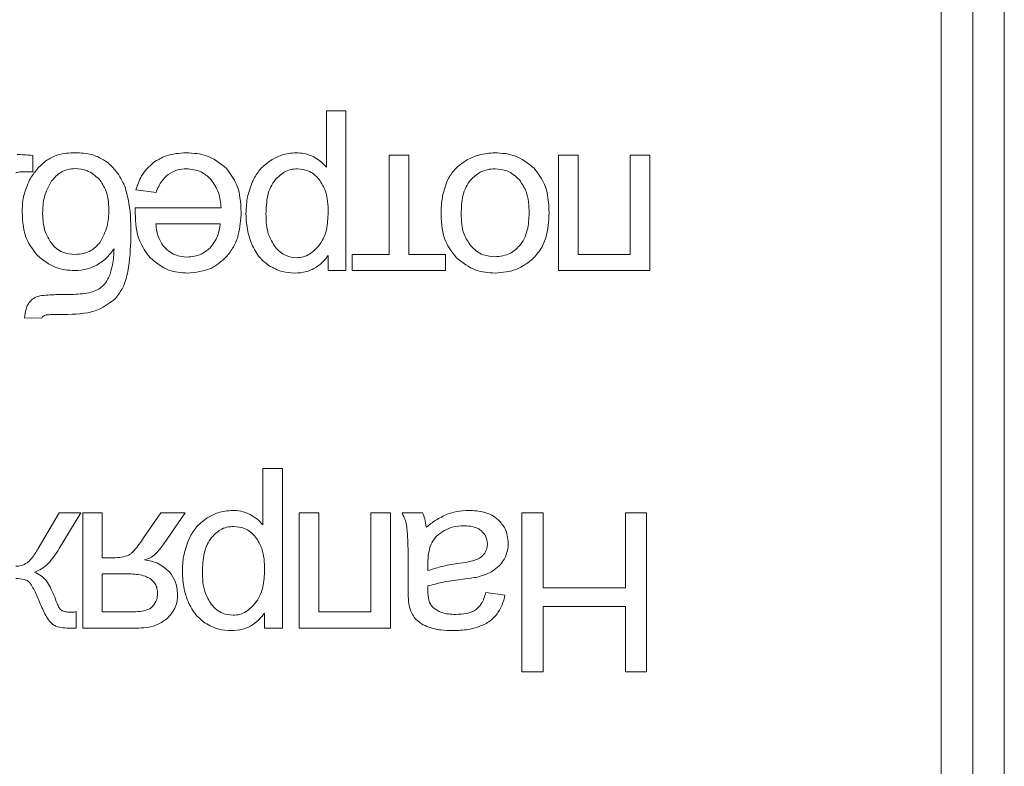
# Model space of a CAD drawing. Units: millimetres. Extents: x -2159 to 2602, y -2180 to 909.
# Drawn here: x 2477 to 2492, y 489 to 501 of the extents above; entities that cross this region are included whole.
import ezdxf

# ---------------------------------------------------------------- set-up
doc = ezdxf.new("R2010")
doc.units = ezdxf.units.MM

msp = doc.modelspace()

# ---------------------------------------------------------------- linework, layer by layer
at = {"color": 7, "linetype": 'Continuous', "lineweight": 15}
for p, q in [((2491.902, 433.913), (2491.902, 520.913)), ((2492.402, 433.913), (2492.402, 520.913)), ((2491.402, 436.715), (2491.402, 518.11)), ((2481.642, 499.765), (2481.642, 498.872)), ((2481.952, 499.765), (2481.642, 499.765)), ((2481.952, 497.232), (2481.952, 499.765)), ((2476.984, 498.802), (2476.984, 499.06)), ((2482.949, 499.063), (2482.638, 499.063)), ((2482.638, 499.063), (2482.638, 497.489)), ((2482.949, 497.489), (2482.949, 499.063)), ((2485.639, 499.063), (2485.328, 499.063)), ((2485.328, 499.063), (2485.328, 497.232)), ((2485.639, 497.489), (2485.639, 499.063)), ((2486.775, 499.063), (2486.464, 499.063)), ((2486.464, 499.063), (2486.464, 497.489)), ((2486.775, 497.232), (2486.775, 499.063)), ((2476.848, 498.802), (2476.984, 498.802)), ((2478.616, 498.512), (2478.937, 498.47)), ((2479.971, 498.227), (2478.608, 498.227)), ((2479.953, 497.973), (2478.934, 497.973)), ((2482.638, 497.489), (2482.053, 497.489)), ((2482.053, 497.489), (2482.053, 497.232)), ((2483.534, 497.489), (2482.949, 497.489)), ((2483.534, 497.232), (2483.534, 497.489)), ((2486.464, 497.489), (2485.639, 497.489)), ((2481.67, 497.472), (2481.67, 497.232)), ((2481.67, 497.232), (2481.952, 497.232)), ((2482.053, 497.232), (2483.534, 497.232)), ((2485.328, 497.232), (2486.775, 497.232)), ((2476.851, 496.48), (2477.126, 496.477)), ((2480.632, 494.09), (2480.632, 493.196)), ((2480.943, 494.09), (2480.632, 494.09)), ((2480.943, 491.557), (2480.943, 494.09)), ((2477.4, 493.388), (2477.066, 492.821)), ((2477.742, 493.388), (2477.4, 493.388)), ((2477.402, 492.82), (2477.742, 493.388)), ((2478.083, 493.388), (2477.773, 493.388)), ((2477.773, 493.388), (2477.773, 491.557)), ((2478.083, 492.675), (2478.083, 493.388)), ((2479.013, 493.388), (2478.74, 492.989)), ((2479.398, 493.388), (2479.013, 493.388)), ((2479.062, 492.896), (2479.398, 493.388)), ((2481.521, 493.388), (2481.211, 493.388)), ((2481.211, 493.388), (2481.211, 491.557)), ((2481.521, 491.814), (2481.521, 493.388)), ((2482.657, 493.388), (2482.346, 493.388)), ((2482.346, 493.388), (2482.346, 491.814)), ((2482.657, 491.557), (2482.657, 493.388)), ((2483.167, 493.388), (2482.842, 493.388)), ((2485.081, 493.388), (2484.746, 493.388)), ((2484.746, 493.388), (2484.746, 490.862)), ((2485.081, 492.199), (2485.081, 493.388)), ((2486.387, 493.388), (2486.387, 492.199)), ((2486.722, 493.388), (2486.387, 493.388)), ((2486.722, 490.862), (2486.722, 493.388)), ((2478.262, 492.675), (2478.083, 492.675)), ((2482.938, 492.62), (2482.938, 492.209)), ((2483.253, 492.583), (2483.252, 492.47)), ((2478.083, 492.421), (2478.083, 491.814)), ((2478.426, 492.421), (2478.083, 492.421)), ((2486.387, 492.199), (2485.081, 492.199)), ((2484.476, 492.082), (2484.172, 492.125)), ((2485.081, 490.862), (2485.081, 491.902)), ((2485.081, 491.902), (2486.387, 491.902)), ((2486.387, 491.902), (2486.387, 490.862)), ((2477.671, 491.557), (2477.671, 491.814)), ((2478.083, 491.814), (2478.524, 491.814)), ((2480.66, 491.797), (2480.66, 491.557)), ((2482.346, 491.814), (2481.521, 491.814)), ((2477.628, 491.557), (2477.671, 491.557)), ((2477.773, 491.557), (2478.623, 491.557)), ((2480.66, 491.557), (2480.943, 491.557)), ((2481.211, 491.557), (2482.657, 491.557)), ((2484.746, 490.862), (2485.081, 490.862)), ((2486.387, 490.862), (2486.722, 490.862))]:
    msp.add_line(p, q, dxfattribs=at)
for points, knots in [([(2476.984, 499.06), (2476.935, 499.064), (2476.851, 499.071), (2476.768, 499.073), (2476.734, 499.073)], [0, 0, 0, 0, 0.592882, 1, 1, 1, 1]), ([(2477.656, 499.102), (2477.561, 499.098), (2477.405, 499.093), (2477.267, 499.019), (2477.213, 498.99)], [0, 0, 0, 0, 0.6045632, 1, 1, 1, 1]), ([(2478.163, 498.953), (2478.083, 499), (2477.926, 499.093), (2477.745, 499.099), (2477.656, 499.102)], [0, 0, 0, 0, 0.513896, 1, 1, 1, 1]), ([(2479.419, 499.102), (2479.309, 499.095), (2479.121, 499.085), (2478.962, 498.987), (2478.896, 498.947)], [0, 0, 0, 0, 0.587156, 1, 1, 1, 1]), ([(2480.054, 498.855), (2479.954, 498.934), (2479.767, 499.082), (2479.529, 499.095), (2479.419, 499.102)], [0, 0, 0, 0, 0.534896, 1, 1, 1, 1]), ([(2481.161, 499.102), (2481.083, 499.095), (2480.94, 499.082), (2480.814, 499.013), (2480.758, 498.982)], [0, 0, 0, 0, 0.550625, 1, 1, 1, 1]), ([(2481.44, 499.036), (2481.391, 499.057), (2481.302, 499.096), (2481.205, 499.1), (2481.161, 499.102)], [0, 0, 0, 0, 0.545003, 1, 1, 1, 1]), ([(2484.318, 499.102), (2484.231, 499.096), (2484.077, 499.086), (2483.937, 499.019), (2483.877, 498.99)], [0, 0, 0, 0, 0.56361, 1, 1, 1, 1]), ([(2484.94, 498.856), (2484.841, 498.935), (2484.658, 499.081), (2484.425, 499.095), (2484.318, 499.102)], [0, 0, 0, 0, 0.541106, 1, 1, 1, 1]), ([(2477.213, 498.99), (2477.153, 498.941), (2477.042, 498.851), (2476.966, 498.729), (2476.931, 498.673)], [0, 0, 0, 0, 0.536516, 1, 1, 1, 1]), ([(2478.441, 498.572), (2478.401, 498.653), (2478.331, 498.797), (2478.214, 498.906), (2478.163, 498.953)], [0, 0, 0, 0, 0.5682315, 1, 1, 1, 1]), ([(2478.896, 498.947), (2478.826, 498.881), (2478.697, 498.758), (2478.642, 498.59), (2478.616, 498.512)], [0, 0, 0, 0, 0.542179, 1, 1, 1, 1]), ([(2480.758, 498.982), (2480.691, 498.931), (2480.567, 498.837), (2480.497, 498.7), (2480.465, 498.638)], [0, 0, 0, 0, 0.548125, 1, 1, 1, 1]), ([(2481.642, 498.872), (2481.609, 498.907), (2481.55, 498.972), (2481.474, 499.016), (2481.44, 499.036)], [0, 0, 0, 0, 0.547737, 1, 1, 1, 1]), ([(2483.877, 498.99), (2483.806, 498.943), (2483.68, 498.861), (2483.602, 498.732), (2483.568, 498.676)], [0, 0, 0, 0, 0.560674, 1, 1, 1, 1]), ([(2476.711, 498.782), (2476.72, 498.785), (2476.74, 498.793), (2476.786, 498.8), (2476.823, 498.801), (2476.848, 498.802)], [0, 0, 0, 0, 0.208387, 0.470478, 1, 1, 1, 1]), ([(2477.655, 498.851), (2477.613, 498.848), (2477.533, 498.843), (2477.395, 498.785), (2477.324, 498.705), (2477.28, 498.656)], [0, 0, 0, 0, 0.282081, 0.551801, 1, 1, 1, 1]), ([(2478.034, 498.682), (2477.973, 498.736), (2477.863, 498.833), (2477.718, 498.846), (2477.655, 498.851)], [0, 0, 0, 0, 0.558981, 1, 1, 1, 1]), ([(2478.937, 498.47), (2478.964, 498.536), (2479.008, 498.646), (2479.094, 498.726), (2479.128, 498.758)], [0, 0, 0, 0, 0.602017, 1, 1, 1, 1]), ([(2479.128, 498.758), (2479.177, 498.786), (2479.267, 498.84), (2479.371, 498.845), (2479.419, 498.848)], [0, 0, 0, 0, 0.541592, 1, 1, 1, 1]), ([(2479.419, 498.848), (2479.5, 498.839), (2479.645, 498.825), (2479.753, 498.729), (2479.801, 498.688)], [0, 0, 0, 0, 0.56219, 1, 1, 1, 1]), ([(2480.289, 498.163), (2480.28, 498.314), (2480.266, 498.569), (2480.115, 498.772), (2480.054, 498.855)], [0, 0, 0, 0, 0.594535, 1, 1, 1, 1]), ([(2481.182, 498.848), (2481.145, 498.845), (2481.071, 498.84), (2480.943, 498.788), (2480.873, 498.717), (2480.829, 498.673)], [0, 0, 0, 0, 0.275262, 0.544944, 1, 1, 1, 1]), ([(2481.528, 498.679), (2481.501, 498.707), (2481.449, 498.762), (2481.333, 498.831), (2481.239, 498.841), (2481.182, 498.848)], [0, 0, 0, 0, 0.296061, 0.570835, 1, 1, 1, 1]), ([(2484.318, 498.848), (2484.277, 498.845), (2484.196, 498.84), (2484.057, 498.789), (2483.98, 498.717), (2483.933, 498.672)], [0, 0, 0, 0, 0.284927, 0.557402, 1, 1, 1, 1]), ([(2484.706, 498.673), (2484.644, 498.729), (2484.532, 498.83), (2484.384, 498.842), (2484.318, 498.848)], [0, 0, 0, 0, 0.556785, 1, 1, 1, 1]), ([(2485.177, 498.147), (2485.169, 498.304), (2485.156, 498.565), (2485.002, 498.772), (2484.94, 498.856)], [0, 0, 0, 0, 0.598978, 1, 1, 1, 1]), ([(2476.931, 498.673), (2476.893, 498.586), (2476.819, 498.418), (2476.814, 498.236), (2476.812, 498.148)], [0, 0, 0, 0, 0.520075, 1, 1, 1, 1]), ([(2477.28, 498.656), (2477.234, 498.572), (2477.146, 498.41), (2477.14, 498.227), (2477.137, 498.139)], [0, 0, 0, 0, 0.520894, 1, 1, 1, 1]), ([(2478.188, 498.196), (2478.183, 498.303), (2478.175, 498.481), (2478.074, 498.625), (2478.034, 498.682)], [0, 0, 0, 0, 0.60252, 1, 1, 1, 1]), ([(2478.537, 497.763), (2478.538, 497.944), (2478.539, 498.218), (2478.466, 498.482), (2478.441, 498.572)], [0, 0, 0, 0, 0.658757, 1, 1, 1, 1]), ([(2479.801, 498.688), (2479.851, 498.616), (2479.948, 498.477), (2479.964, 498.308), (2479.971, 498.227)], [0, 0, 0, 0, 0.516761, 1, 1, 1, 1]), ([(2480.465, 498.638), (2480.433, 498.55), (2480.374, 498.386), (2480.368, 498.213), (2480.365, 498.134)], [0, 0, 0, 0, 0.543158, 1, 1, 1, 1]), ([(2480.829, 498.673), (2480.804, 498.636), (2480.749, 498.558), (2480.693, 498.374), (2480.686, 498.228), (2480.682, 498.133)], [0, 0, 0, 0, 0.233552, 0.497628, 1, 1, 1, 1]), ([(2481.67, 498.158), (2481.667, 498.274), (2481.662, 498.461), (2481.565, 498.619), (2481.528, 498.679)], [0, 0, 0, 0, 0.620121, 1, 1, 1, 1]), ([(2483.568, 498.676), (2483.534, 498.586), (2483.467, 498.407), (2483.464, 498.216), (2483.462, 498.121)], [0, 0, 0, 0, 0.503913, 1, 1, 1, 1]), ([(2483.933, 498.672), (2483.907, 498.636), (2483.85, 498.559), (2483.791, 498.376), (2483.784, 498.232), (2483.78, 498.138)], [0, 0, 0, 0, 0.237776, 0.502426, 1, 1, 1, 1]), ([(2484.859, 498.148), (2484.855, 498.265), (2484.849, 498.455), (2484.746, 498.612), (2484.706, 498.673)], [0, 0, 0, 0, 0.613401, 1, 1, 1, 1]), ([(2476.812, 498.148), (2476.821, 498.003), (2476.838, 497.755), (2476.986, 497.559), (2477.048, 497.479)], [0, 0, 0, 0, 0.5869, 1, 1, 1, 1]), ([(2477.137, 498.139), (2477.142, 498.041), (2477.151, 497.873), (2477.237, 497.73), (2477.272, 497.672)], [0, 0, 0, 0, 0.588357, 1, 1, 1, 1]), ([(2478.049, 497.682), (2478.093, 497.766), (2478.179, 497.926), (2478.185, 498.108), (2478.188, 498.196)], [0, 0, 0, 0, 0.518483, 1, 1, 1, 1]), ([(2478.608, 498.227), (2478.607, 498.209), (2478.606, 498.182), (2478.606, 498.154), (2478.606, 498.144)], [0, 0, 0, 0, 0.642355, 1, 1, 1, 1]), ([(2478.606, 498.144), (2478.614, 497.991), (2478.628, 497.733), (2478.778, 497.526), (2478.838, 497.442)], [0, 0, 0, 0, 0.596276, 1, 1, 1, 1]), ([(2480.052, 497.448), (2480.092, 497.499), (2480.176, 497.604), (2480.27, 497.847), (2480.281, 498.039), (2480.289, 498.163)], [0, 0, 0, 0, 0.253888, 0.521505, 1, 1, 1, 1]), ([(2480.365, 498.134), (2480.369, 498.039), (2480.377, 497.874), (2480.432, 497.719), (2480.456, 497.653)], [0, 0, 0, 0, 0.571716, 1, 1, 1, 1]), ([(2480.682, 498.133), (2480.686, 498.017), (2480.691, 497.829), (2480.788, 497.671), (2480.826, 497.61)], [0, 0, 0, 0, 0.616122, 1, 1, 1, 1]), ([(2481.518, 497.621), (2481.544, 497.659), (2481.599, 497.738), (2481.659, 497.921), (2481.665, 498.065), (2481.67, 498.158)], [0, 0, 0, 0, 0.242625, 0.508597, 1, 1, 1, 1]), ([(2483.462, 498.121), (2483.471, 497.972), (2483.487, 497.72), (2483.639, 497.521), (2483.702, 497.44)], [0, 0, 0, 0, 0.590174, 1, 1, 1, 1]), ([(2483.78, 498.138), (2483.784, 498.024), (2483.791, 497.838), (2483.894, 497.685), (2483.934, 497.625)], [0, 0, 0, 0, 0.608489, 1, 1, 1, 1]), ([(2484.706, 497.624), (2484.732, 497.66), (2484.788, 497.736), (2484.848, 497.914), (2484.855, 498.056), (2484.859, 498.148)], [0, 0, 0, 0, 0.23986, 0.504878, 1, 1, 1, 1]), ([(2484.894, 497.396), (2484.943, 497.446), (2485.043, 497.549), (2485.156, 497.806), (2485.169, 498.013), (2485.177, 498.147)], [0, 0, 0, 0, 0.252013, 0.516945, 1, 1, 1, 1]), ([(2478.934, 497.973), (2478.943, 497.896), (2478.957, 497.771), (2479.025, 497.667), (2479.051, 497.626)], [0, 0, 0, 0, 0.61479, 1, 1, 1, 1]), ([(2479.793, 497.59), (2479.84, 497.651), (2479.929, 497.764), (2479.946, 497.906), (2479.953, 497.973)], [0, 0, 0, 0, 0.535306, 1, 1, 1, 1]), ([(2477.272, 497.672), (2477.298, 497.641), (2477.35, 497.58), (2477.48, 497.504), (2477.586, 497.495), (2477.653, 497.489)], [0, 0, 0, 0, 0.278118, 0.546984, 1, 1, 1, 1]), ([(2477.653, 497.489), (2477.698, 497.492), (2477.785, 497.497), (2477.931, 497.552), (2478.004, 497.633), (2478.049, 497.682)], [0, 0, 0, 0, 0.296474, 0.56931, 1, 1, 1, 1]), ([(2478.293, 496.788), (2478.335, 496.845), (2478.431, 496.974), (2478.521, 497.31), (2478.531, 497.581), (2478.537, 497.763)], [0, 0, 0, 0, 0.207977, 0.465695, 1, 1, 1, 1]), ([(2480.456, 497.653), (2480.494, 497.577), (2480.56, 497.444), (2480.676, 497.353), (2480.726, 497.314)], [0, 0, 0, 0, 0.5714, 1, 1, 1, 1]), ([(2477.048, 497.479), (2477.144, 497.399), (2477.319, 497.255), (2477.543, 497.239), (2477.644, 497.232)], [0, 0, 0, 0, 0.550235, 1, 1, 1, 1]), ([(2477.997, 497.319), (2478.054, 497.357), (2478.161, 497.429), (2478.236, 497.533), (2478.271, 497.58)], [0, 0, 0, 0, 0.53899, 1, 1, 1, 1]), ([(2478.271, 497.58), (2478.267, 497.494), (2478.26, 497.351), (2478.219, 497.215), (2478.203, 497.161)], [0, 0, 0, 0, 0.607737, 1, 1, 1, 1]), ([(2479.051, 497.626), (2479.079, 497.596), (2479.135, 497.537), (2479.264, 497.463), (2479.369, 497.453), (2479.434, 497.447)], [0, 0, 0, 0, 0.2847779, 0.5566876, 1, 1, 1, 1]), ([(2479.434, 497.447), (2479.51, 497.454), (2479.645, 497.467), (2479.748, 497.553), (2479.793, 497.59)], [0, 0, 0, 0, 0.563786, 1, 1, 1, 1]), ([(2480.826, 497.61), (2480.853, 497.581), (2480.904, 497.525), (2481.019, 497.453), (2481.112, 497.443), (2481.168, 497.436)], [0, 0, 0, 0, 0.300696, 0.576174, 1, 1, 1, 1]), ([(2481.168, 497.436), (2481.205, 497.439), (2481.277, 497.445), (2481.404, 497.502), (2481.473, 497.575), (2481.518, 497.621)], [0, 0, 0, 0, 0.2650008, 0.5323675, 1, 1, 1, 1]), ([(2483.934, 497.625), (2483.964, 497.596), (2484.021, 497.538), (2484.151, 497.466), (2484.254, 497.457), (2484.318, 497.451)], [0, 0, 0, 0, 0.2878904, 0.5612084, 1, 1, 1, 1]), ([(2484.318, 497.451), (2484.401, 497.46), (2484.55, 497.476), (2484.658, 497.579), (2484.706, 497.624)], [0, 0, 0, 0, 0.557963, 1, 1, 1, 1]), ([(2477.644, 497.232), (2477.714, 497.236), (2477.838, 497.243), (2477.949, 497.296), (2477.997, 497.319)], [0, 0, 0, 0, 0.570992, 1, 1, 1, 1]), ([(2478.838, 497.442), (2478.934, 497.362), (2479.108, 497.216), (2479.334, 497.2), (2479.436, 497.193)], [0, 0, 0, 0, 0.547266, 1, 1, 1, 1]), ([(2479.436, 497.193), (2479.569, 497.205), (2479.803, 497.227), (2479.977, 497.381), (2480.052, 497.448)], [0, 0, 0, 0, 0.569012, 1, 1, 1, 1]), ([(2481.444, 497.263), (2481.491, 497.294), (2481.578, 497.352), (2481.641, 497.434), (2481.67, 497.472)], [0, 0, 0, 0, 0.537219, 1, 1, 1, 1]), ([(2483.702, 497.44), (2483.801, 497.361), (2483.982, 497.215), (2484.213, 497.2), (2484.318, 497.193)], [0, 0, 0, 0, 0.545014, 1, 1, 1, 1]), ([(2484.318, 497.193), (2484.439, 497.203), (2484.65, 497.22), (2484.821, 497.343), (2484.894, 497.396)], [0, 0, 0, 0, 0.570043, 1, 1, 1, 1]), ([(2480.726, 497.314), (2480.797, 497.275), (2480.927, 497.204), (2481.073, 497.196), (2481.14, 497.193)], [0, 0, 0, 0, 0.547599, 1, 1, 1, 1]), ([(2481.14, 497.193), (2481.202, 497.196), (2481.308, 497.201), (2481.405, 497.245), (2481.444, 497.263)], [0, 0, 0, 0, 0.587664, 1, 1, 1, 1]), ([(2478.203, 497.161), (2478.177, 497.106), (2478.131, 497.008), (2478.042, 496.95), (2478.003, 496.925)], [0, 0, 0, 0, 0.571354, 1, 1, 1, 1]), ([(2477.481, 496.851), (2477.393, 496.851), (2477.263, 496.852), (2477.135, 496.836), (2477.094, 496.83)], [0, 0, 0, 0, 0.679182, 1, 1, 1, 1]), ([(2478.003, 496.925), (2477.971, 496.912), (2477.897, 496.881), (2477.72, 496.856), (2477.578, 496.853), (2477.481, 496.851)], [0, 0, 0, 0, 0.194857, 0.4536, 1, 1, 1, 1]), ([(2476.933, 496.737), (2476.921, 496.721), (2476.896, 496.686), (2476.867, 496.598), (2476.857, 496.528), (2476.851, 496.48)], [0, 0, 0, 0, 0.214758, 0.476661, 1, 1, 1, 1]), ([(2477.094, 496.83), (2477.059, 496.82), (2476.997, 496.802), (2476.952, 496.757), (2476.933, 496.737)], [0, 0, 0, 0, 0.5654065, 1, 1, 1, 1]), ([(2477.54, 496.537), (2477.71, 496.544), (2477.988, 496.555), (2478.207, 496.722), (2478.293, 496.788)], [0, 0, 0, 0, 0.608437, 1, 1, 1, 1]), ([(2477.126, 496.477), (2477.129, 496.484), (2477.134, 496.497), (2477.152, 496.516), (2477.17, 496.522), (2477.181, 496.526)], [0, 0, 0, 0, 0.281062, 0.548058, 1, 1, 1, 1]), ([(2477.181, 496.526), (2477.199, 496.528), (2477.243, 496.534), (2477.363, 496.536), (2477.465, 496.536), (2477.54, 496.537)], [0, 0, 0, 0, 0.150462, 0.37302, 1, 1, 1, 1]), ([(2480.152, 493.426), (2480.073, 493.42), (2479.93, 493.407), (2479.805, 493.338), (2479.748, 493.307)], [0, 0, 0, 0, 0.550625, 1, 1, 1, 1]), ([(2480.43, 493.361), (2480.381, 493.382), (2480.292, 493.42), (2480.196, 493.424), (2480.152, 493.426)], [0, 0, 0, 0, 0.545003, 1, 1, 1, 1]), ([(2483.903, 493.426), (2483.836, 493.423), (2483.719, 493.418), (2483.608, 493.382), (2483.56, 493.366)], [0, 0, 0, 0, 0.568358, 1, 1, 1, 1]), ([(2484.366, 493.279), (2484.334, 493.305), (2484.266, 493.357), (2484.108, 493.415), (2483.983, 493.422), (2483.903, 493.426)], [0, 0, 0, 0, 0.249724, 0.516511, 1, 1, 1, 1]), ([(2479.748, 493.307), (2479.681, 493.256), (2479.558, 493.162), (2479.487, 493.025), (2479.456, 492.963)], [0, 0, 0, 0, 0.548125, 1, 1, 1, 1]), ([(2480.632, 493.196), (2480.6, 493.232), (2480.541, 493.297), (2480.464, 493.341), (2480.43, 493.361)], [0, 0, 0, 0, 0.547737, 1, 1, 1, 1]), ([(2482.842, 493.388), (2482.862, 493.348), (2482.896, 493.277), (2482.912, 493.2), (2482.918, 493.166)], [0, 0, 0, 0, 0.5629151, 1, 1, 1, 1]), ([(2483.227, 493.158), (2483.221, 493.204), (2483.21, 493.283), (2483.18, 493.357), (2483.167, 493.388)], [0, 0, 0, 0, 0.5843629, 1, 1, 1, 1]), ([(2483.56, 493.366), (2483.497, 493.337), (2483.378, 493.281), (2483.276, 493.198), (2483.227, 493.158)], [0, 0, 0, 0, 0.523987, 1, 1, 1, 1]), ([(2484.529, 492.904), (2484.52, 492.985), (2484.506, 493.129), (2484.409, 493.234), (2484.366, 493.279)], [0, 0, 0, 0, 0.5634192, 1, 1, 1, 1]), ([(2480.172, 493.172), (2480.135, 493.17), (2480.061, 493.165), (2479.933, 493.112), (2479.863, 493.042), (2479.82, 492.998)], [0, 0, 0, 0, 0.275262, 0.544944, 1, 1, 1, 1]), ([(2480.518, 493.004), (2480.491, 493.032), (2480.439, 493.087), (2480.323, 493.156), (2480.23, 493.166), (2480.172, 493.172)], [0, 0, 0, 0, 0.295984, 0.570788, 1, 1, 1, 1]), ([(2482.918, 493.166), (2482.924, 493.09), (2482.939, 492.909), (2482.938, 492.726), (2482.938, 492.62)], [0, 0, 0, 0, 0.418164, 1, 1, 1, 1]), ([(2483.509, 493.105), (2483.461, 493.073), (2483.376, 493.017), (2483.325, 492.93), (2483.303, 492.892)], [0, 0, 0, 0, 0.56694, 1, 1, 1, 1]), ([(2483.828, 493.183), (2483.764, 493.179), (2483.652, 493.173), (2483.552, 493.125), (2483.509, 493.105)], [0, 0, 0, 0, 0.57298, 1, 1, 1, 1]), ([(2484.103, 493.101), (2484.084, 493.115), (2484.043, 493.144), (2483.95, 493.177), (2483.876, 493.18), (2483.828, 493.183)], [0, 0, 0, 0, 0.244297, 0.510521, 1, 1, 1, 1]), ([(2484.197, 492.895), (2484.192, 492.939), (2484.183, 493.019), (2484.128, 493.075), (2484.103, 493.101)], [0, 0, 0, 0, 0.55457, 1, 1, 1, 1]), ([(2478.74, 492.989), (2478.693, 492.921), (2478.633, 492.836), (2478.55, 492.748), (2478.519, 492.727), (2478.506, 492.718)], [0, 0, 0, 0, 0.687074, 0.867197, 1, 1, 1, 1]), ([(2479.456, 492.963), (2479.423, 492.874), (2479.364, 492.711), (2479.358, 492.538), (2479.355, 492.459)], [0, 0, 0, 0, 0.543271, 1, 1, 1, 1]), ([(2479.82, 492.998), (2479.794, 492.961), (2479.74, 492.883), (2479.683, 492.699), (2479.677, 492.553), (2479.673, 492.457)], [0, 0, 0, 0, 0.23355, 0.497623, 1, 1, 1, 1]), ([(2480.66, 492.483), (2480.657, 492.599), (2480.652, 492.786), (2480.555, 492.944), (2480.518, 493.004)], [0, 0, 0, 0, 0.62009, 1, 1, 1, 1]), ([(2477.066, 492.821), (2477.034, 492.766), (2476.986, 492.682), (2476.914, 492.616), (2476.89, 492.594)], [0, 0, 0, 0, 0.653776, 1, 1, 1, 1]), ([(2477.008, 492.447), (2477.046, 492.462), (2477.13, 492.495), (2477.27, 492.62), (2477.349, 492.74), (2477.402, 492.82)], [0, 0, 0, 0, 0.222098, 0.482773, 1, 1, 1, 1]), ([(2478.756, 492.641), (2478.785, 492.65), (2478.849, 492.67), (2478.958, 492.755), (2479.021, 492.84), (2479.062, 492.896)], [0, 0, 0, 0, 0.224014, 0.484701, 1, 1, 1, 1]), ([(2483.303, 492.892), (2483.287, 492.843), (2483.255, 492.743), (2483.254, 492.637), (2483.253, 492.583)], [0, 0, 0, 0, 0.489521, 1, 1, 1, 1]), ([(2484.154, 492.748), (2484.168, 492.774), (2484.193, 492.82), (2484.196, 492.872), (2484.197, 492.895)], [0, 0, 0, 0, 0.555363, 1, 1, 1, 1]), ([(2484.468, 492.659), (2484.487, 492.702), (2484.523, 492.78), (2484.527, 492.866), (2484.529, 492.904)], [0, 0, 0, 0, 0.55178, 1, 1, 1, 1]), ([(2478.506, 492.718), (2478.467, 492.704), (2478.389, 492.676), (2478.305, 492.675), (2478.262, 492.675)], [0, 0, 0, 0, 0.486281, 1, 1, 1, 1]), ([(2479.151, 492.45), (2479.091, 492.502), (2478.977, 492.603), (2478.828, 492.629), (2478.756, 492.641)], [0, 0, 0, 0, 0.5194396, 1, 1, 1, 1]), ([(2483.76, 492.587), (2483.82, 492.595), (2483.913, 492.608), (2484.001, 492.638), (2484.031, 492.648)], [0, 0, 0, 0, 0.655381, 1, 1, 1, 1]), ([(2484.031, 492.648), (2484.059, 492.663), (2484.107, 492.687), (2484.14, 492.73), (2484.154, 492.748)], [0, 0, 0, 0, 0.571714, 1, 1, 1, 1]), ([(2484.307, 492.481), (2484.342, 492.509), (2484.406, 492.559), (2484.449, 492.628), (2484.468, 492.659)], [0, 0, 0, 0, 0.55113, 1, 1, 1, 1]), ([(2476.89, 492.594), (2476.859, 492.577), (2476.804, 492.546), (2476.74, 492.542), (2476.711, 492.541)], [0, 0, 0, 0, 0.543076, 1, 1, 1, 1]), ([(2480.508, 491.946), (2480.535, 491.984), (2480.59, 492.063), (2480.649, 492.246), (2480.656, 492.39), (2480.66, 492.483)], [0, 0, 0, 0, 0.242625, 0.508597, 1, 1, 1, 1]), ([(2483.252, 492.47), (2483.332, 492.496), (2483.498, 492.549), (2483.671, 492.574), (2483.76, 492.587)], [0, 0, 0, 0, 0.484233, 1, 1, 1, 1]), ([(2484.084, 492.38), (2484.128, 492.394), (2484.207, 492.419), (2484.277, 492.463), (2484.307, 492.481)], [0, 0, 0, 0, 0.568711, 1, 1, 1, 1]), ([(2476.711, 492.347), (2476.759, 492.345), (2476.821, 492.342), (2476.891, 492.314), (2476.913, 492.297), (2476.922, 492.289)], [0, 0, 0, 0, 0.634833, 0.828234, 1, 1, 1, 1]), ([(2477.201, 492.309), (2477.173, 492.337), (2477.117, 492.395), (2477.044, 492.43), (2477.008, 492.447)], [0, 0, 0, 0, 0.497171, 1, 1, 1, 1]), ([(2478.844, 492.344), (2478.817, 492.357), (2478.758, 492.388), (2478.616, 492.416), (2478.503, 492.419), (2478.426, 492.421)], [0, 0, 0, 0, 0.205702, 0.4657562, 1, 1, 1, 1]), ([(2478.962, 492.103), (2478.96, 492.131), (2478.957, 492.185), (2478.924, 492.276), (2478.874, 492.318), (2478.844, 492.344)], [0, 0, 0, 0, 0.306412, 0.580603, 1, 1, 1, 1]), ([(2479.279, 492.092), (2479.273, 492.165), (2479.26, 492.296), (2479.184, 492.403), (2479.151, 492.45)], [0, 0, 0, 0, 0.558537, 1, 1, 1, 1]), ([(2479.355, 492.459), (2479.359, 492.364), (2479.367, 492.199), (2479.422, 492.044), (2479.446, 491.978)], [0, 0, 0, 0, 0.571716, 1, 1, 1, 1]), ([(2479.673, 492.457), (2479.676, 492.342), (2479.681, 492.154), (2479.779, 491.995), (2479.816, 491.935)], [0, 0, 0, 0, 0.61609, 1, 1, 1, 1]), ([(2483.253, 492.227), (2483.34, 492.25), (2483.522, 492.299), (2483.709, 492.322), (2483.807, 492.333)], [0, 0, 0, 0, 0.47641, 1, 1, 1, 1]), ([(2483.807, 492.333), (2483.867, 492.341), (2483.96, 492.352), (2484.051, 492.372), (2484.084, 492.38)], [0, 0, 0, 0, 0.640076, 1, 1, 1, 1]), ([(2476.922, 492.289), (2476.936, 492.273), (2476.968, 492.232), (2477.025, 492.121), (2477.066, 492.026), (2477.095, 491.96)], [0, 0, 0, 0, 0.166544, 0.420007, 1, 1, 1, 1]), ([(2477.366, 491.951), (2477.334, 492.036), (2477.287, 492.16), (2477.221, 492.274), (2477.201, 492.309)], [0, 0, 0, 0, 0.691813, 1, 1, 1, 1]), ([(2482.938, 492.209), (2482.938, 492.145), (2482.937, 492.05), (2482.949, 491.955), (2482.953, 491.924)], [0, 0, 0, 0, 0.667776, 1, 1, 1, 1]), ([(2483.252, 492.146), (2483.252, 492.158), (2483.252, 492.184), (2483.253, 492.211), (2483.253, 492.227)], [0, 0, 0, 0, 0.417104, 1, 1, 1, 1]), ([(2478.882, 491.901), (2478.908, 491.934), (2478.954, 491.995), (2478.959, 492.07), (2478.962, 492.103)], [0, 0, 0, 0, 0.560618, 1, 1, 1, 1]), ([(2479.111, 491.705), (2479.165, 491.766), (2479.264, 491.878), (2479.275, 492.026), (2479.279, 492.092)], [0, 0, 0, 0, 0.548195, 1, 1, 1, 1]), ([(2483.34, 491.88), (2483.325, 491.897), (2483.292, 491.932), (2483.258, 492.024), (2483.254, 492.098), (2483.252, 492.146)], [0, 0, 0, 0, 0.23351, 0.494835, 1, 1, 1, 1]), ([(2484.172, 492.125), (2484.154, 492.06), (2484.124, 491.956), (2484.047, 491.881), (2484.018, 491.852)], [0, 0, 0, 0, 0.616754, 1, 1, 1, 1]), ([(2484.339, 491.767), (2484.373, 491.818), (2484.436, 491.916), (2484.463, 492.029), (2484.476, 492.082)], [0, 0, 0, 0, 0.525655, 1, 1, 1, 1]), ([(2477.095, 491.96), (2477.123, 491.892), (2477.164, 491.79), (2477.224, 491.699), (2477.244, 491.67)], [0, 0, 0, 0, 0.6730897, 1, 1, 1, 1]), ([(2477.447, 491.834), (2477.439, 491.84), (2477.42, 491.852), (2477.392, 491.892), (2477.376, 491.927), (2477.366, 491.951)], [0, 0, 0, 0, 0.205119, 0.463055, 1, 1, 1, 1]), ([(2478.524, 491.814), (2478.608, 491.816), (2478.715, 491.819), (2478.835, 491.861), (2478.868, 491.888), (2478.882, 491.901)], [0, 0, 0, 0, 0.66672, 0.850249, 1, 1, 1, 1]), ([(2479.446, 491.978), (2479.484, 491.902), (2479.55, 491.769), (2479.667, 491.677), (2479.717, 491.638)], [0, 0, 0, 0, 0.5714, 1, 1, 1, 1]), ([(2479.816, 491.935), (2479.843, 491.905), (2479.895, 491.849), (2480.009, 491.778), (2480.102, 491.768), (2480.159, 491.761)], [0, 0, 0, 0, 0.3006209, 0.5761281, 1, 1, 1, 1]), ([(2480.159, 491.761), (2480.195, 491.764), (2480.267, 491.77), (2480.394, 491.827), (2480.464, 491.899), (2480.508, 491.946)], [0, 0, 0, 0, 0.265084, 0.532332, 1, 1, 1, 1]), ([(2482.953, 491.924), (2482.965, 491.879), (2482.985, 491.803), (2483.031, 491.739), (2483.05, 491.712)], [0, 0, 0, 0, 0.583186, 1, 1, 1, 1]), ([(2483.694, 491.775), (2483.615, 491.778), (2483.487, 491.783), (2483.381, 491.853), (2483.34, 491.88)], [0, 0, 0, 0, 0.610455, 1, 1, 1, 1]), ([(2484.018, 491.852), (2483.996, 491.839), (2483.948, 491.81), (2483.838, 491.781), (2483.751, 491.778), (2483.694, 491.775)], [0, 0, 0, 0, 0.2277061, 0.4917473, 1, 1, 1, 1]), ([(2477.58, 491.812), (2477.551, 491.813), (2477.505, 491.813), (2477.463, 491.828), (2477.447, 491.834)], [0, 0, 0, 0, 0.629748, 1, 1, 1, 1]), ([(2477.671, 491.814), (2477.65, 491.814), (2477.62, 491.813), (2477.589, 491.812), (2477.58, 491.812)], [0, 0, 0, 0, 0.6865677, 1, 1, 1, 1]), ([(2478.623, 491.557), (2478.731, 491.561), (2478.908, 491.568), (2479.054, 491.667), (2479.111, 491.705)], [0, 0, 0, 0, 0.605176, 1, 1, 1, 1]), ([(2480.435, 491.588), (2480.481, 491.619), (2480.568, 491.676), (2480.631, 491.759), (2480.66, 491.797)], [0, 0, 0, 0, 0.53716, 1, 1, 1, 1]), ([(2483.05, 491.712), (2483.082, 491.681), (2483.146, 491.621), (2483.226, 491.589), (2483.266, 491.573)], [0, 0, 0, 0, 0.511576, 1, 1, 1, 1]), ([(2484.064, 491.582), (2484.126, 491.608), (2484.23, 491.651), (2484.308, 491.733), (2484.339, 491.767)], [0, 0, 0, 0, 0.588018, 1, 1, 1, 1]), ([(2477.244, 491.67), (2477.266, 491.646), (2477.303, 491.606), (2477.354, 491.587), (2477.375, 491.578)], [0, 0, 0, 0, 0.582099, 1, 1, 1, 1]), ([(2477.375, 491.578), (2477.414, 491.571), (2477.497, 491.556), (2477.582, 491.557), (2477.628, 491.557)], [0, 0, 0, 0, 0.45866, 1, 1, 1, 1]), ([(2479.717, 491.638), (2479.788, 491.6), (2479.917, 491.529), (2480.064, 491.521), (2480.13, 491.518)], [0, 0, 0, 0, 0.547673, 1, 1, 1, 1]), ([(2480.13, 491.518), (2480.192, 491.521), (2480.299, 491.525), (2480.395, 491.57), (2480.435, 491.588)], [0, 0, 0, 0, 0.587741, 1, 1, 1, 1]), ([(2483.266, 491.573), (2483.33, 491.555), (2483.455, 491.521), (2483.584, 491.519), (2483.648, 491.518)], [0, 0, 0, 0, 0.509881, 1, 1, 1, 1]), ([(2483.648, 491.518), (2483.731, 491.52), (2483.873, 491.525), (2484.008, 491.566), (2484.064, 491.582)], [0, 0, 0, 0, 0.5867372, 1, 1, 1, 1])]:
    msp.add_open_spline(points, degree=3, knots=knots, dxfattribs=at)

doc.saveas('drawing.dxf')
